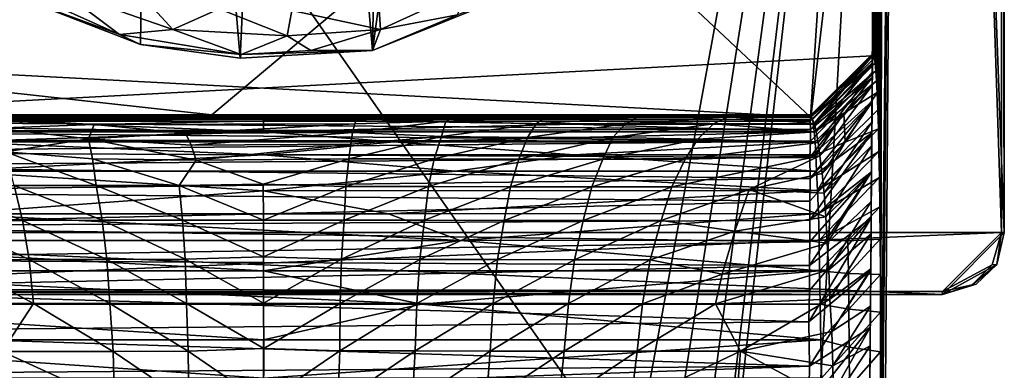
# Model space of a CAD drawing. Units: inches. Extents: x -0.94 to 0.94, y -3.43 to 3.43.
# Drawn here: x -0.31 to 0.94, y 1.44 to 1.89 of the extents above; entities that cross this region are included whole.
import ezdxf

# ---------------------------------------------------------------- set-up
doc = ezdxf.new("R2010")
doc.units = ezdxf.units.IN
doc.layers.get('0').update_dxf_attribs({"true_color": 0xc2ced6})

msp = doc.modelspace()

# ---------------------------------------------------------------- linework, layer by layer
for points in [[(0.8779, 3.4256), (0.9449, 1.6146), (-0.9449, 1.6146), (0.8779, 3.4256)], [(-0.8662, 1.5393), (0.9414, 1.6146), (0.8811, 3.4221), (-0.8662, 1.5393)], [(0.9449, 1.6146), (0.8779, 3.4256), (0.9449, 3.3469), (0.9449, 1.6146)], [(0.9414, 1.6146), (0.9414, 3.3469), (0.8811, 3.4221), (0.9414, 1.6146)], [(0.9449, 1.6146), (0.9449, 3.3469), (0.9414, 3.3469), (0.9449, 1.6146)], [(0.9414, 3.3469), (0.9414, 1.6146), (0.9449, 1.6146), (0.9414, 3.3469)], [(0.4711, 1.3063), (0.8066, 3.1401), (-0.8065, 3.1386), (0.4711, 1.3063)], [(0.6978, 1.7618), (0.7865, 3.1204), (-0.7809, 3.1496), (0.6978, 1.7618)], [(-0.7809, 3.1496), (-0.7767, 1.84), (0.6978, 1.7618), (-0.7809, 3.1496)], [(0.8066, 3.1401), (0.4711, 1.3063), (0.5169, 1.2986), (0.8066, 3.1401)], [(0.5169, 1.2986), (0.5548, 1.2743), (0.8066, 3.1401), (0.5169, 1.2986)], [(0.5548, 1.2743), (0.5781, 1.2368), (0.8066, 3.1401), (0.5548, 1.2743)], [(0.7716, -1.4096), (0.8066, 3.1401), (0.5651, -1.1785), (0.7716, -1.4096)], [(0.5651, -1.1785), (0.8066, 3.1401), (0.5848, 1.1923), (0.5651, -1.1785)], [(0.5848, 1.1923), (0.8066, 3.1401), (0.5781, 1.2368), (0.5848, 1.1923)], [(0.8066, 3.1401), (0.7716, -1.4096), (0.7838, 0.7144), (0.8066, 3.1401)], [(0.781, 1.8212), (0.7819, 2.4763), (0.791, 3.1408), (0.781, 1.8212)], [(0.791, 3.1408), (0.7819, 1.8084), (0.781, 1.8212), (0.791, 3.1408)], [(0.7819, 1.8084), (0.791, 3.1408), (0.7827, 1.7935), (0.7819, 1.8084)], [(0.791, 3.1408), (0.7835, 1.7715), (0.7827, 1.7935), (0.791, 3.1408)], [(0.7843, 1.7469), (0.7835, 1.7715), (0.791, 3.1408), (0.7843, 1.7469)], [(0.8066, 3.1401), (0.7838, 0.7144), (0.7853, 0.9496), (0.8066, 3.1401)], [(0.791, 3.1408), (0.785, 1.7181), (0.7843, 1.7469), (0.791, 3.1408)], [(0.785, 1.7181), (0.791, 3.1408), (0.7856, 1.6849), (0.785, 1.7181)], [(0.8066, 3.1401), (0.7853, 0.9496), (0.786, 1.067), (0.8066, 3.1401)], [(0.7861, 1.6475), (0.7856, 1.6849), (0.791, 3.1408), (0.7861, 1.6475)], [(0.8066, 3.1401), (0.786, 1.067), (0.7866, 1.1837), (0.8066, 3.1401)], [(0.791, 3.1408), (0.7865, 1.6062), (0.7861, 1.6475), (0.791, 3.1408)], [(0.791, 3.1408), (0.7868, 1.5613), (0.7865, 1.6062), (0.791, 3.1408)], [(0.8066, 3.1401), (0.7866, 1.1837), (0.7869, 1.2415), (0.8066, 3.1401)], [(0.7868, 1.5613), (0.791, 3.1408), (0.787, 1.5132), (0.7868, 1.5613)], [(0.787, 1.2986), (0.8066, 3.1401), (0.7869, 1.2415), (0.787, 1.2986)], [(0.791, 3.1408), (0.7872, 1.4624), (0.787, 1.5132), (0.791, 3.1408)], [(0.791, 3.1408), (0.8066, 3.1401), (0.787, 1.2986), (0.791, 3.1408)], [(0.787, 1.2986), (0.7872, 1.3547), (0.791, 3.1408), (0.787, 1.2986)], [(0.791, 3.1408), (0.7872, 1.3547), (0.7872, 1.4094), (0.791, 3.1408)], [(0.7872, 1.4094), (0.7872, 1.4624), (0.791, 3.1408), (0.7872, 1.4094)], [(-0.8065, 3.1386), (-0.4711, 1.3063), (0.4711, 1.3063), (-0.8065, 3.1386)], [(0.7865, 3.1205), (0.7767, 1.8404), (-0.6979, 1.7622), (0.7865, 3.1205)], [(-0.0294, 1.8373), (-0.1384, 3.1129), (0.0295, 3.1242), (-0.0294, 1.8373)], [(0.0295, 3.1242), (0.1391, 1.847), (-0.0294, 1.8373), (0.0295, 3.1242)], [(0.1615, 3.1053), (0.1391, 1.847), (0.0295, 3.1242), (0.1615, 3.1053)], [(0.6978, 1.7618), (0.7767, 1.84), (0.7865, 3.1204), (0.6978, 1.7618)], [(0.7752, 1.6544), (0.7865, 3.1204), (0.7751, 1.6333), (0.7752, 1.6544)], [(0.7755, 1.6921), (0.7751, 1.6333), (0.7865, 3.1204), (0.7755, 1.6921)], [(0.7865, 3.1204), (0.7752, 1.6544), (0.7755, 1.6921), (0.7865, 3.1204)], [(0.7758, 1.7259), (0.7865, 3.1204), (0.7755, 1.6921), (0.7758, 1.7259)], [(0.7759, 1.742), (0.7755, 1.6921), (0.7865, 3.1204), (0.7759, 1.742)], [(0.7865, 3.1204), (0.7758, 1.7259), (0.776, 1.7556), (0.7865, 3.1204)], [(0.7762, 1.7824), (0.7759, 1.742), (0.7865, 3.1204), (0.7762, 1.7824)], [(0.7865, 3.1204), (0.776, 1.7556), (0.7762, 1.7811), (0.7865, 3.1204)], [(0.7762, 1.7811), (0.7764, 1.8022), (0.7865, 3.1204), (0.7762, 1.7811)], [(0.7865, 3.1204), (0.7764, 1.8125), (0.7762, 1.7824), (0.7865, 3.1204)], [(0.7865, 3.1204), (0.7764, 1.8022), (0.7765, 1.8188), (0.7865, 3.1204)], [(0.7766, 1.8318), (0.7764, 1.8125), (0.7865, 3.1204), (0.7766, 1.8318)], [(0.7765, 1.8188), (0.7766, 1.8307), (0.7865, 3.1204), (0.7765, 1.8188)], [(0.7767, 1.8402), (0.7865, 3.1204), (0.7766, 1.8307), (0.7767, 1.8402)], [(0.7865, 3.1204), (0.7767, 1.84), (0.7766, 1.8318), (0.7865, 3.1204)], [(0.7767, 1.8404), (0.7865, 3.1205), (0.7767, 1.8402), (0.7767, 1.8404)], [(0.7865, 3.1205), (0.7865, 3.1204), (0.7767, 1.8402), (0.7865, 3.1205)], [(-0.3174, 1.9173), (-0.1384, 3.1129), (-0.1566, 1.8546), (-0.3174, 1.9173)], [(-0.0294, 1.8373), (-0.1566, 1.8546), (-0.1384, 3.1129), (-0.0294, 1.8373)], [(0.1391, 1.847), (0.1615, 3.1053), (0.3053, 3.0519), (0.1391, 1.847)], [(0.3053, 3.0519), (0.3235, 1.9213), (0.1391, 1.847), (0.3053, 3.0519)], [(0.7819, 2.4763), (-0.0658, 1.7647), (-0.777, 1.843), (0.7819, 2.4763)], [(0.6984, 1.7648), (-0.0658, 1.7647), (0.7819, 2.4763), (0.6984, 1.7648)], [(0.777, 1.8428), (0.6984, 1.7648), (0.7819, 2.4763), (0.777, 1.8428)], [(0.7819, 2.4763), (0.7777, 1.842), (0.777, 1.8428), (0.7819, 2.4763)], [(0.779, 1.8372), (0.7777, 1.842), (0.7819, 2.4763), (0.779, 1.8372)], [(0.7819, 2.4763), (0.78, 1.8307), (0.779, 1.8372), (0.7819, 2.4763)], [(0.7819, 2.4763), (0.781, 1.8212), (0.78, 1.8307), (0.7819, 2.4763)], [(-0.32, 1.9293), (-0.1835, 1.8673), (-0.2577, 1.9235), (-0.32, 1.9293)], [(-0.1835, 1.8673), (-0.32, 1.9293), (-0.3174, 1.9173), (-0.1835, 1.8673)], [(-0.2577, 1.9235), (-0.1835, 1.8673), (-0.1155, 1.8739), (-0.2577, 1.9235)], [(-0.1155, 1.8739), (-0.1543, 1.9165), (-0.2577, 1.9235), (-0.1155, 1.8739)], [(0.2474, 1.8925), (0.1391, 1.847), (0.3235, 1.9213), (0.2474, 1.8925)], [(0.1469, 1.9119), (0.1495, 1.874), (0.2593, 1.9245), (0.1469, 1.9119)], [(0.1495, 1.874), (0.2474, 1.8925), (0.2593, 1.9245), (0.1495, 1.874)], [(-0.1835, 1.8673), (-0.3174, 1.9173), (-0.1566, 1.8546), (-0.1835, 1.8673)], [(-0.1155, 1.8739), (-0.0564, 1.9), (-0.1543, 1.9165), (-0.1155, 1.8739)], [(0.1495, 1.874), (0.1469, 1.9119), (0.0365, 1.8979), (0.1495, 1.874)], [(0.0304, 1.8659), (-0.0564, 1.9), (-0.1155, 1.8739), (0.0304, 1.8659)], [(0.0304, 1.8659), (0.0365, 1.8979), (-0.0564, 1.9), (0.0304, 1.8659)], [(0.0365, 1.8979), (0.0304, 1.8659), (0.1495, 1.874), (0.0365, 1.8979)], [(0.1391, 1.847), (0.2474, 1.8925), (0.1495, 1.874), (0.1391, 1.847)], [(-0.1835, 1.8673), (-0.0281, 1.8418), (-0.1155, 1.8739), (-0.1835, 1.8673)], [(-0.1155, 1.8739), (-0.0281, 1.8418), (0.0304, 1.8659), (-0.1155, 1.8739)], [(0.0604, 1.8468), (0.1495, 1.874), (0.0304, 1.8659), (0.0604, 1.8468)], [(0.1391, 1.847), (0.1495, 1.874), (0.0604, 1.8468), (0.1391, 1.847)], [(-0.0281, 1.8418), (-0.1835, 1.8673), (-0.1566, 1.8546), (-0.0281, 1.8418)], [(-0.0281, 1.8418), (0.0604, 1.8468), (0.0304, 1.8659), (-0.0281, 1.8418)], [(-0.0281, 1.8418), (-0.1566, 1.8546), (-0.0294, 1.8373), (-0.0281, 1.8418)], [(-0.0281, 1.8418), (-0.0294, 1.8373), (0.1391, 1.847), (-0.0281, 1.8418)], [(0.1391, 1.847), (0.0604, 1.8468), (-0.0281, 1.8418), (0.1391, 1.847)], [(-0.0658, 1.7647), (-0.6983, 1.7647), (-0.777, 1.843), (-0.0658, 1.7647)], [(-0.7767, 1.84), (-0.6979, 1.7619), (0.6978, 1.7618), (-0.7767, 1.84)], [(-0.6979, 1.7622), (0.7767, 1.8404), (0.6979, 1.7622), (-0.6979, 1.7622)], [(0.7767, 1.84), (0.6978, 1.7618), (0.6975, 1.7569), (0.7767, 1.84)], [(0.6975, 1.7569), (0.7766, 1.8318), (0.7767, 1.84), (0.6975, 1.7569)], [(0.6979, 1.7622), (0.7767, 1.8404), (0.7767, 1.8402), (0.6979, 1.7622)], [(0.7767, 1.8404), (0.6979, 1.7622), (0.6979, 1.7622), (0.7767, 1.8404)], [(0.7027, 1.7537), (0.6979, 1.7622), (0.7767, 1.8402), (0.7027, 1.7537)], [(0.6984, 1.7648), (0.777, 1.8428), (0.7777, 1.842), (0.6984, 1.7648)], [(0.7777, 1.842), (0.6992, 1.7631), (0.6984, 1.7648), (0.7777, 1.842)], [(0.6992, 1.7631), (0.7777, 1.842), (0.7372, 1.7957), (0.6992, 1.7631)], [(0.7767, 1.8402), (0.7766, 1.8307), (0.7027, 1.7537), (0.7767, 1.8402)], [(0.7777, 1.842), (0.779, 1.8372), (0.7372, 1.7957), (0.7777, 1.842)], [(0.7372, 1.7957), (0.779, 1.8372), (0.78, 1.8307), (0.7372, 1.7957)], [(0.7766, 1.8318), (0.6975, 1.7569), (0.6978, 1.746), (0.7766, 1.8318)], [(0.6978, 1.746), (0.7764, 1.8125), (0.7766, 1.8318), (0.6978, 1.746)], [(0.7014, 1.7528), (0.78, 1.8307), (0.781, 1.8212), (0.7014, 1.7528)], [(0.7372, 1.7957), (0.78, 1.8307), (0.7014, 1.7528), (0.7372, 1.7957)], [(0.781, 1.8212), (0.7025, 1.7434), (0.7014, 1.7528), (0.781, 1.8212)], [(0.7025, 1.7434), (0.781, 1.8212), (0.7819, 1.8084), (0.7025, 1.7434)], [(0.705, 1.7434), (0.7027, 1.7537), (0.7766, 1.8307), (0.705, 1.7434)], [(0.7766, 1.8307), (0.7765, 1.8188), (0.705, 1.7434), (0.7766, 1.8307)], [(0.7764, 1.8125), (0.6976, 1.7312), (0.6969, 1.7104), (0.7764, 1.8125)], [(0.6969, 1.7104), (0.7762, 1.7824), (0.7764, 1.8125), (0.6969, 1.7104)], [(0.6976, 1.7312), (0.7764, 1.8125), (0.6978, 1.746), (0.6976, 1.7312)], [(0.7819, 1.8084), (0.7402, 1.7671), (0.7025, 1.7434), (0.7819, 1.8084)], [(0.7074, 1.7298), (0.705, 1.7434), (0.7765, 1.8188), (0.7074, 1.7298)], [(0.7765, 1.8188), (0.7764, 1.8022), (0.7074, 1.7298), (0.7765, 1.8188)], [(0.7819, 1.8084), (0.7827, 1.7935), (0.7402, 1.7671), (0.7819, 1.8084)], [(0.7004, 1.7591), (0.6992, 1.7631), (0.7372, 1.7957), (0.7004, 1.7591)], [(0.7004, 1.7591), (0.7372, 1.7957), (0.7014, 1.7528), (0.7004, 1.7591)], [(0.7097, 1.7126), (0.7074, 1.7298), (0.7764, 1.8022), (0.7097, 1.7126)], [(0.7764, 1.8022), (0.7762, 1.7811), (0.7097, 1.7126), (0.7764, 1.8022)], [(0.7402, 1.7671), (0.7827, 1.7935), (0.7421, 1.7299), (0.7402, 1.7671)], [(0.7421, 1.7299), (0.7827, 1.7935), (0.7835, 1.7715), (0.7421, 1.7299)], [(0.7762, 1.7824), (0.6969, 1.7104), (0.6974, 1.6835), (0.7762, 1.7824)], [(0.6974, 1.6835), (0.7759, 1.742), (0.7762, 1.7824), (0.6974, 1.6835)], [(0.7128, 1.6901), (0.7097, 1.7126), (0.7762, 1.7811), (0.7128, 1.6901)], [(0.7762, 1.7811), (0.776, 1.7556), (0.7128, 1.6901), (0.7762, 1.7811)], [(0.7843, 1.7469), (0.7421, 1.7299), (0.7835, 1.7715), (0.7843, 1.7469)], [(0, 1.7434), (-0.7014, 1.7528), (-0.394, 1.7592), (0, 1.7434)], [(-0.6993, 1.7632), (-0.6983, 1.7647), (-0.0658, 1.7647), (-0.6993, 1.7632)], [(-0.0658, 1.7647), (0.6992, 1.7631), (-0.6993, 1.7632), (-0.0658, 1.7647)], [(0.6992, 1.7631), (0, 1.7592), (-0.6993, 1.7632), (0.6992, 1.7631)], [(0, 1.7592), (-0.394, 1.7592), (-0.6993, 1.7632), (0, 1.7592)], [(0.6978, 1.7618), (-0.6979, 1.7619), (-0.698, 1.757), (0.6978, 1.7618)], [(-0.698, 1.757), (0.6975, 1.7569), (0.6978, 1.7618), (-0.698, 1.757)], [(-0.6979, 1.7622), (0.6979, 1.7622), (-0.4699, 1.7622), (-0.6979, 1.7622)], [(0.6979, 1.7622), (0.2429, 1.7622), (-0.4699, 1.7622), (0.6979, 1.7622)], [(-0.3434, 1.7598), (-0.4699, 1.7622), (0.119, 1.76), (-0.3434, 1.7598)], [(0.2429, 1.7622), (0.119, 1.76), (-0.4699, 1.7622), (0.2429, 1.7622)], [(-0.394, 1.7592), (0, 1.7592), (0, 1.7434), (-0.394, 1.7592)], [(-0.2157, 1.7525), (-0.3434, 1.7598), (0.119, 1.76), (-0.2157, 1.7525)], [(-0.2157, 1.7525), (-0.3415, 1.7478), (-0.3434, 1.7598), (-0.2157, 1.7525)], [(-0.2157, 1.7525), (0.119, 1.76), (0.1165, 1.7533), (-0.2157, 1.7525)], [(0.6984, 1.7648), (0.6992, 1.7631), (-0.0658, 1.7647), (0.6984, 1.7648)], [(0, 1.7592), (0.6992, 1.7631), (0.7004, 1.7591), (0, 1.7592)], [(0.3945, 1.7528), (0, 1.7434), (0, 1.7592), (0.3945, 1.7528)], [(0.7004, 1.7591), (0.3945, 1.7528), (0, 1.7592), (0.7004, 1.7591)], [(0.119, 1.76), (0.2327, 1.757), (0.1165, 1.7533), (0.119, 1.76)], [(0.2429, 1.7622), (0.2327, 1.757), (0.119, 1.76), (0.2429, 1.7622)], [(0.2327, 1.757), (0.2429, 1.7622), (0.3599, 1.7622), (0.2327, 1.757)], [(0.3599, 1.7622), (0.3477, 1.7533), (0.2327, 1.757), (0.3599, 1.7622)], [(0.3599, 1.7622), (0.2429, 1.7622), (0.6979, 1.7622), (0.3599, 1.7622)], [(0.4776, 1.7622), (0.4617, 1.7533), (0.3477, 1.7533), (0.4776, 1.7622)], [(0.3477, 1.7533), (0.3599, 1.7622), (0.4776, 1.7622), (0.3477, 1.7533)], [(0.6979, 1.7622), (0.4776, 1.7622), (0.3599, 1.7622), (0.6979, 1.7622)], [(0.7004, 1.7591), (0.7014, 1.7528), (0.3945, 1.7528), (0.7004, 1.7591)], [(0.5917, 1.7622), (0.5741, 1.7533), (0.4617, 1.7533), (0.5917, 1.7622)], [(0.4617, 1.7533), (0.4776, 1.7622), (0.5917, 1.7622), (0.4617, 1.7533)], [(0.5917, 1.7622), (0.4776, 1.7622), (0.6979, 1.7622), (0.5917, 1.7622)], [(0.7027, 1.7537), (0.5741, 1.7533), (0.5917, 1.7622), (0.7027, 1.7537)], [(0.5917, 1.7622), (0.6979, 1.7622), (0.7027, 1.7537), (0.5917, 1.7622)], [(0.6979, 1.7622), (0.6979, 1.7622), (0.5917, 1.7622), (0.6979, 1.7622)], [(0.7035, 1.7306), (0.7025, 1.7434), (0.7402, 1.7671), (0.7035, 1.7306)], [(0.7035, 1.7306), (0.7402, 1.7671), (0.7046, 1.714), (0.7035, 1.7306)], [(0.7421, 1.7299), (0.7046, 1.714), (0.7402, 1.7671), (0.7421, 1.7299)], [(-0.7014, 1.7528), (0, 1.7434), (-0.7025, 1.7434), (-0.7014, 1.7528)], [(-0.698, 1.757), (-0.6977, 1.7439), (0.6978, 1.746), (-0.698, 1.757)], [(0.6978, 1.746), (0.6975, 1.7569), (-0.698, 1.757), (0.6978, 1.746)], [(0.6976, 1.7312), (0.6978, 1.746), (-0.6977, 1.7439), (0.6976, 1.7312)], [(-0.2157, 1.7525), (-0.2228, 1.7343), (-0.3415, 1.7478), (-0.2157, 1.7525)], [(-0.2228, 1.7343), (-0.329, 1.7177), (-0.3415, 1.7478), (-0.2228, 1.7343)], [(-0.0993, 1.7414), (-0.2228, 1.7343), (-0.2157, 1.7525), (-0.0993, 1.7414)], [(0.1165, 1.7533), (-0.0993, 1.7414), (-0.2157, 1.7525), (0.1165, 1.7533)], [(0.1165, 1.7533), (0.1139, 1.7425), (-0.0993, 1.7414), (0.1165, 1.7533)], [(0, 1.7434), (0.3945, 1.7528), (0.7025, 1.7434), (0, 1.7434)], [(0.2327, 1.757), (0.227, 1.7374), (0.1139, 1.7425), (0.2327, 1.757)], [(0.1139, 1.7425), (0.1165, 1.7533), (0.2327, 1.757), (0.1139, 1.7425)], [(0.227, 1.7374), (0.2327, 1.757), (0.3477, 1.7533), (0.227, 1.7374)], [(0.3477, 1.7533), (0.3369, 1.7361), (0.227, 1.7374), (0.3477, 1.7533)], [(0.4617, 1.7533), (0.4456, 1.7358), (0.3369, 1.7361), (0.4617, 1.7533)], [(0.3369, 1.7361), (0.3477, 1.7533), (0.4617, 1.7533), (0.3369, 1.7361)], [(0.3945, 1.7528), (0.7014, 1.7528), (0.7025, 1.7434), (0.3945, 1.7528)], [(0.5741, 1.7533), (0.5542, 1.7338), (0.4456, 1.7358), (0.5741, 1.7533)], [(0.4456, 1.7358), (0.4617, 1.7533), (0.5741, 1.7533), (0.4456, 1.7358)], [(0.705, 1.7434), (0.5542, 1.7338), (0.5741, 1.7533), (0.705, 1.7434)], [(0.5741, 1.7533), (0.7027, 1.7537), (0.705, 1.7434), (0.5741, 1.7533)], [(0.7067, 1.6685), (0.7843, 1.7469), (0.785, 1.7181), (0.7067, 1.6685)], [(0.7843, 1.7469), (0.7067, 1.6685), (0.7421, 1.7299), (0.7843, 1.7469)], [(0.7152, 1.6648), (0.7128, 1.6901), (0.776, 1.7556), (0.7152, 1.6648)], [(0.776, 1.7556), (0.7758, 1.7259), (0.7152, 1.6648), (0.776, 1.7556)], [(0, 1.7434), (-0.3957, 1.7306), (-0.7025, 1.7434), (0, 1.7434)], [(-0.6977, 1.7439), (-0.6976, 1.7331), (0.6976, 1.7312), (-0.6977, 1.7439)], [(0.6976, 1.7312), (-0.6976, 1.7331), (-0.6975, 1.7171), (0.6976, 1.7312)], [(0, 1.7434), (0.1661, 1.7306), (-0.3957, 1.7306), (0, 1.7434)], [(-0.2228, 1.7343), (-0.218, 1.7086), (-0.329, 1.7177), (-0.2228, 1.7343)], [(-0.0993, 1.7414), (-0.092, 1.7261), (-0.2228, 1.7343), (-0.0993, 1.7414)], [(-0.0858, 1.707), (-0.218, 1.7086), (-0.2228, 1.7343), (-0.0858, 1.707)], [(-0.2228, 1.7343), (-0.092, 1.7261), (-0.0858, 1.707), (-0.2228, 1.7343)], [(0.1139, 1.7425), (-0.092, 1.7261), (-0.0993, 1.7414), (0.1139, 1.7425)], [(0.1139, 1.7425), (0.1115, 1.7275), (-0.092, 1.7261), (0.1139, 1.7425)], [(0.1661, 1.7306), (0, 1.7434), (0.7025, 1.7434), (0.1661, 1.7306)], [(0.227, 1.7374), (0.218, 1.7086), (0.1092, 1.7086), (0.227, 1.7374)], [(0.1092, 1.7086), (0.1115, 1.7275), (0.227, 1.7374), (0.1092, 1.7086)], [(0.1139, 1.7425), (0.227, 1.7374), (0.1115, 1.7275), (0.1139, 1.7425)], [(0.7035, 1.7306), (0.1661, 1.7306), (0.7025, 1.7434), (0.7035, 1.7306)], [(0.218, 1.7086), (0.227, 1.7374), (0.3369, 1.7361), (0.218, 1.7086)], [(0.3369, 1.7361), (0.326, 1.7085), (0.218, 1.7086), (0.3369, 1.7361)], [(0.326, 1.7085), (0.3369, 1.7361), (0.4456, 1.7358), (0.326, 1.7085)], [(0.4456, 1.7358), (0.4328, 1.7085), (0.326, 1.7085), (0.4456, 1.7358)], [(0.4328, 1.7085), (0.4456, 1.7358), (0.5542, 1.7338), (0.4328, 1.7085)], [(0.5542, 1.7338), (0.5381, 1.7085), (0.4328, 1.7085), (0.5542, 1.7338)], [(0.5542, 1.7338), (0.7074, 1.7298), (0.5381, 1.7085), (0.5542, 1.7338)], [(0.705, 1.7434), (0.7074, 1.7298), (0.5542, 1.7338), (0.705, 1.7434)], [(0.7759, 1.742), (0.697, 1.6548), (0.6969, 1.6306), (0.7759, 1.742)], [(0.6969, 1.6306), (0.7755, 1.6921), (0.7759, 1.742), (0.6969, 1.6306)], [(0.6974, 1.6835), (0.697, 1.6548), (0.7759, 1.742), (0.6974, 1.6835)], [(-0.6975, 1.7171), (0.6969, 1.7104), (0.6976, 1.7312), (-0.6975, 1.7171)], [(0, 1.714), (-0.3969, 1.6932), (-0.3957, 1.7306), (0, 1.714)], [(-0.3957, 1.7306), (0.1661, 1.7306), (0, 1.714), (-0.3957, 1.7306)], [(0.1115, 1.7275), (-0.0858, 1.707), (-0.092, 1.7261), (0.1115, 1.7275)], [(0.1115, 1.7275), (0.1092, 1.7086), (-0.0858, 1.707), (0.1115, 1.7275)], [(0, 1.714), (0.1661, 1.7306), (0.3963, 1.714), (0, 1.714)], [(0.1661, 1.7306), (0.7035, 1.7306), (0.3963, 1.714), (0.1661, 1.7306)], [(0.7035, 1.7306), (0.7046, 1.714), (0.3963, 1.714), (0.7035, 1.7306)], [(0.7074, 1.7298), (0.7097, 1.7126), (0.5381, 1.7085), (0.7074, 1.7298)], [(0.7046, 1.714), (0.7421, 1.7299), (0.7056, 1.6932), (0.7046, 1.714)], [(0.7056, 1.6932), (0.7421, 1.7299), (0.7067, 1.6685), (0.7056, 1.6932)], [(0.7175, 1.6347), (0.7152, 1.6648), (0.7758, 1.7259), (0.7175, 1.6347)], [(0.7758, 1.7259), (0.7755, 1.6921), (0.7175, 1.6347), (0.7758, 1.7259)], [(-0.6975, 1.7171), (-0.6973, 1.6994), (0.6969, 1.7104), (-0.6975, 1.7171)], [(-0.6973, 1.6994), (0.6974, 1.6835), (0.6969, 1.7104), (-0.6973, 1.6994)], [(0, 1.714), (0.2449, 1.6932), (-0.3969, 1.6932), (0, 1.714)], [(-0.213, 1.6747), (-0.3179, 1.6747), (-0.329, 1.7177), (-0.213, 1.6747)], [(-0.329, 1.7177), (-0.218, 1.7086), (-0.213, 1.6747), (-0.329, 1.7177)], [(-0.0858, 1.707), (-0.1075, 1.6747), (-0.218, 1.7086), (-0.0858, 1.707)], [(-0.1075, 1.6747), (-0.213, 1.6747), (-0.218, 1.7086), (-0.1075, 1.6747)], [(0.1092, 1.7086), (-0.0004, 1.6763), (-0.0858, 1.707), (0.1092, 1.7086)], [(0.1092, 1.7086), (0.1051, 1.6735), (-0.0004, 1.6763), (0.1092, 1.7086)], [(0.3963, 1.714), (0.2449, 1.6932), (0, 1.714), (0.3963, 1.714)], [(0.218, 1.7086), (0.2105, 1.6733), (0.1051, 1.6735), (0.218, 1.7086)], [(0.1051, 1.6735), (0.1092, 1.7086), (0.218, 1.7086), (0.1051, 1.6735)], [(0.2105, 1.6733), (0.218, 1.7086), (0.326, 1.7085), (0.2105, 1.6733)], [(0.326, 1.7085), (0.3152, 1.6732), (0.2105, 1.6733), (0.326, 1.7085)], [(0.7056, 1.6932), (0.2449, 1.6932), (0.3963, 1.714), (0.7056, 1.6932)], [(0.4328, 1.7085), (0.4187, 1.6732), (0.3152, 1.6732), (0.4328, 1.7085)], [(0.3152, 1.6732), (0.326, 1.7085), (0.4328, 1.7085), (0.3152, 1.6732)], [(0.7056, 1.6932), (0.3963, 1.714), (0.7046, 1.714), (0.7056, 1.6932)], [(0.5381, 1.7085), (0.5207, 1.6731), (0.4187, 1.6732), (0.5381, 1.7085)], [(0.4187, 1.6732), (0.4328, 1.7085), (0.5381, 1.7085), (0.4187, 1.6732)], [(0.7097, 1.7126), (0.6195, 1.6697), (0.5207, 1.6731), (0.7097, 1.7126)], [(0.5207, 1.6731), (0.5381, 1.7085), (0.7097, 1.7126), (0.5207, 1.6731)], [(0.7128, 1.6901), (0.6195, 1.6697), (0.7097, 1.7126), (0.7128, 1.6901)], [(0.785, 1.7181), (0.7078, 1.6388), (0.7067, 1.6685), (0.785, 1.7181)], [(0.7078, 1.6388), (0.785, 1.7181), (0.7856, 1.6849), (0.7078, 1.6388)], [(0.6974, 1.6835), (-0.6973, 1.6994), (-0.6974, 1.6665), (0.6974, 1.6835)], [(-0.1075, 1.6747), (-0.0858, 1.707), (-0.0004, 1.6763), (-0.1075, 1.6747)], [(-0.6974, 1.6665), (0.697, 1.6548), (0.6974, 1.6835), (-0.6974, 1.6665)], [(-0.3969, 1.6932), (0, 1.6681), (-0.398, 1.6385), (-0.3969, 1.6932)], [(0, 1.6681), (-0.3969, 1.6932), (0.2449, 1.6932), (0, 1.6681)], [(0, 1.6681), (0.2449, 1.6932), (0.7067, 1.6685), (0, 1.6681)], [(0.7056, 1.6932), (0.7067, 1.6685), (0.2449, 1.6932), (0.7056, 1.6932)], [(0.7128, 1.6901), (0.7152, 1.6648), (0.6195, 1.6697), (0.7128, 1.6901)], [(0.7755, 1.6921), (0.6967, 1.6027), (0.6966, 1.5727), (0.7755, 1.6921)], [(0.6966, 1.5727), (0.7751, 1.6333), (0.7755, 1.6921), (0.6966, 1.5727)], [(0.6969, 1.6306), (0.6967, 1.6027), (0.7755, 1.6921), (0.6969, 1.6306)], [(0.7087, 1.6049), (0.7078, 1.6388), (0.7856, 1.6849), (0.7087, 1.6049)], [(0.7856, 1.6849), (0.7861, 1.6475), (0.7087, 1.6049), (0.7856, 1.6849)], [(0.7191, 1.6012), (0.7175, 1.6347), (0.7755, 1.6921), (0.7191, 1.6012)], [(0.7755, 1.6921), (0.7752, 1.6544), (0.7191, 1.6012), (0.7755, 1.6921)], [(-0.4216, 1.6746), (-0.3179, 1.6747), (-0.3073, 1.6302), (-0.4216, 1.6746)], [(-0.3073, 1.6302), (-0.408, 1.6301), (-0.4216, 1.6746), (-0.3073, 1.6302)], [(-0.2055, 1.6303), (-0.3073, 1.6302), (-0.3179, 1.6747), (-0.2055, 1.6303)], [(-0.3179, 1.6747), (-0.213, 1.6747), (-0.2055, 1.6303), (-0.3179, 1.6747)], [(-0.1029, 1.6303), (-0.2055, 1.6303), (-0.213, 1.6747), (-0.1029, 1.6303)], [(-0.213, 1.6747), (-0.1075, 1.6747), (-0.1029, 1.6303), (-0.213, 1.6747)], [(-0.1075, 1.6747), (-0.0004, 1.6763), (0, 1.6303), (-0.1075, 1.6747)], [(0, 1.6303), (-0.1029, 1.6303), (-0.1075, 1.6747), (0, 1.6303)], [(0, 1.6303), (-0.0004, 1.6763), (0.1051, 1.6735), (0, 1.6303)], [(0.1051, 1.6735), (0.1029, 1.6303), (0, 1.6303), (0.1051, 1.6735)], [(0.1029, 1.6303), (0.1051, 1.6735), (0.2105, 1.6733), (0.1029, 1.6303)], [(0.2105, 1.6733), (0.2055, 1.6303), (0.1029, 1.6303), (0.2105, 1.6733)], [(0.2055, 1.6303), (0.2105, 1.6733), (0.3152, 1.6732), (0.2055, 1.6303)], [(0.3152, 1.6732), (0.3073, 1.6302), (0.2055, 1.6303), (0.3152, 1.6732)], [(0.4187, 1.6732), (0.408, 1.6301), (0.3073, 1.6302), (0.4187, 1.6732)], [(0.3073, 1.6302), (0.3152, 1.6732), (0.4187, 1.6732), (0.3073, 1.6302)], [(0.408, 1.6301), (0.4187, 1.6732), (0.5207, 1.6731), (0.408, 1.6301)], [(0.5207, 1.6731), (0.5073, 1.63), (0.408, 1.6301), (0.5207, 1.6731)], [(0.5073, 1.63), (0.5207, 1.6731), (0.6195, 1.6697), (0.5073, 1.63)], [(-0.6974, 1.6665), (-0.6966, 1.6225), (0.697, 1.6548), (-0.6974, 1.6665)], [(0.1596, 1.6385), (-0.398, 1.6385), (0, 1.6681), (0.1596, 1.6385)], [(0.1596, 1.6385), (0, 1.6681), (0.7067, 1.6685), (0.1596, 1.6385)], [(0.7067, 1.6685), (0.7078, 1.6388), (0.1596, 1.6385), (0.7067, 1.6685)], [(0.6195, 1.6697), (0.6013, 1.6163), (0.5073, 1.63), (0.6195, 1.6697)], [(0.7175, 1.6347), (0.6013, 1.6163), (0.6195, 1.6697), (0.7175, 1.6347)], [(0.6195, 1.6697), (0.7152, 1.6648), (0.7175, 1.6347), (0.6195, 1.6697)], [(0.6969, 1.6306), (0.697, 1.6548), (-0.6966, 1.6225), (0.6969, 1.6306)], [(0.7087, 1.6049), (0.7861, 1.6475), (0.7453, 1.6042), (0.7087, 1.6049)], [(0.7211, 1.5672), (0.7191, 1.6012), (0.7752, 1.6544), (0.7211, 1.5672)], [(0.7752, 1.6544), (0.7749, 1.613), (0.7211, 1.5672), (0.7752, 1.6544)], [(0.7453, 1.6042), (0.7861, 1.6475), (0.7865, 1.6062), (0.7453, 1.6042)], [(0.7751, 1.6333), (0.7749, 1.613), (0.7752, 1.6544), (0.7751, 1.6333)], [(0.2508, 1.6044), (-0.7087, 1.6045), (-0.398, 1.6385), (0.2508, 1.6044)], [(-0.398, 1.6385), (0.1596, 1.6385), (0.2508, 1.6044), (-0.398, 1.6385)], [(0.1596, 1.6385), (0.7078, 1.6388), (0.2508, 1.6044), (0.1596, 1.6385)], [(0.7078, 1.6388), (0.7087, 1.6049), (0.2508, 1.6044), (0.7078, 1.6388)], [(0.7191, 1.6012), (0.6013, 1.6163), (0.7175, 1.6347), (0.7191, 1.6012)], [(0.7751, 1.6333), (0.6964, 1.5406), (0.6958, 1.5008), (0.7751, 1.6333)], [(0.6958, 1.5008), (0.7746, 1.5668), (0.7751, 1.6333), (0.6958, 1.5008)], [(0.6966, 1.5727), (0.6964, 1.5406), (0.7751, 1.6333), (0.6966, 1.5727)], [(0.7751, 1.6333), (0.7746, 1.5668), (0.7749, 1.613), (0.7751, 1.6333)], [(0.6967, 1.6027), (0.6969, 1.6306), (-0.6966, 1.6225), (0.6967, 1.6027)], [(-0.6966, 1.6225), (-0.6965, 1.5802), (0.6967, 1.6027), (-0.6966, 1.6225)], [(-0.408, 1.6301), (-0.3073, 1.6302), (-0.2986, 1.5802), (-0.408, 1.6301)], [(-0.2986, 1.5802), (-0.3966, 1.5801), (-0.408, 1.6301), (-0.2986, 1.5802)], [(-0.3073, 1.6302), (-0.2055, 1.6303), (-0.1995, 1.5803), (-0.3073, 1.6302)], [(-0.1995, 1.5803), (-0.2986, 1.5802), (-0.3073, 1.6302), (-0.1995, 1.5803)], [(-0.0997, 1.5807), (-0.1995, 1.5803), (-0.2055, 1.6303), (-0.0997, 1.5807)], [(-0.2055, 1.6303), (-0.1029, 1.6303), (-0.0997, 1.5807), (-0.2055, 1.6303)], [(-0.1029, 1.6303), (0, 1.6303), (0, 1.5838), (-0.1029, 1.6303)], [(0, 1.5838), (-0.0997, 1.5807), (-0.1029, 1.6303), (0, 1.5838)], [(0, 1.5838), (0, 1.6303), (0.1029, 1.6303), (0, 1.5838)], [(0.1029, 1.6303), (0.0997, 1.5807), (0, 1.5838), (0.1029, 1.6303)], [(0.2055, 1.6303), (0.1995, 1.5803), (0.0997, 1.5807), (0.2055, 1.6303)], [(0.0997, 1.5807), (0.1029, 1.6303), (0.2055, 1.6303), (0.0997, 1.5807)], [(0.1995, 1.5803), (0.2055, 1.6303), (0.3073, 1.6302), (0.1995, 1.5803)], [(0.3073, 1.6302), (0.2986, 1.5802), (0.1995, 1.5803), (0.3073, 1.6302)], [(0.2986, 1.5802), (0.3073, 1.6302), (0.408, 1.6301), (0.2986, 1.5802)], [(0.408, 1.6301), (0.3966, 1.5801), (0.2986, 1.5802), (0.408, 1.6301)], [(0.3966, 1.5801), (0.408, 1.6301), (0.5073, 1.63), (0.3966, 1.5801)], [(0.5073, 1.63), (0.4932, 1.58), (0.3966, 1.5801), (0.5073, 1.63)], [(0.4932, 1.58), (0.5073, 1.63), (0.6013, 1.6163), (0.4932, 1.58)], [(0.8661, 1.5358), (-0.8661, 1.5358), (-0.9449, 1.6146), (0.8661, 1.5358)], [(0.8661, 1.5358), (-0.9449, 1.6146), (0.9449, 1.6146), (0.8661, 1.5358)], [(0.8661, 1.5393), (0.9414, 1.6146), (-0.8662, 1.5393), (0.8661, 1.5393)], [(0.6013, 1.6163), (0.585, 1.5618), (0.4932, 1.58), (0.6013, 1.6163)], [(0.6013, 1.6163), (0.7191, 1.6012), (0.585, 1.5618), (0.6013, 1.6163)], [(0.7226, 1.5299), (0.7211, 1.5672), (0.7749, 1.613), (0.7226, 1.5299)], [(0.7749, 1.613), (0.7746, 1.5683), (0.7226, 1.5299), (0.7749, 1.613)], [(0.7749, 1.613), (0.7746, 1.5668), (0.7746, 1.5683), (0.7749, 1.613)], [(0.9414, 1.6146), (0.8661, 1.5393), (0.9292, 1.5734), (0.9414, 1.6146)], [(0.9449, 1.6146), (0.9355, 1.574), (0.8661, 1.5358), (0.9449, 1.6146)], [(0.9414, 1.6146), (0.9292, 1.5734), (0.9355, 1.574), (0.9414, 1.6146)], [(0.9355, 1.574), (0.9449, 1.6146), (0.9414, 1.6146), (0.9355, 1.574)], [(-0.7094, 1.5659), (-0.7087, 1.6045), (0, 1.5659), (-0.7094, 1.5659)], [(-0.7087, 1.6045), (0.2508, 1.6044), (0, 1.5659), (-0.7087, 1.6045)], [(-0.6965, 1.5802), (0.6966, 1.5727), (0.6967, 1.6027), (-0.6965, 1.5802)], [(0, 1.5659), (0.2508, 1.6044), (0.7094, 1.5659), (0, 1.5659)], [(0.2508, 1.6044), (0.7087, 1.6049), (0.7094, 1.5659), (0.2508, 1.6044)], [(0.7191, 1.6012), (0.7211, 1.5672), (0.585, 1.5618), (0.7191, 1.6012)], [(0.7094, 1.5659), (0.7087, 1.6049), (0.7453, 1.6042), (0.7094, 1.5659)], [(0.7094, 1.5659), (0.7453, 1.6042), (0.746, 1.5623), (0.7094, 1.5659)], [(0.7865, 1.6062), (0.746, 1.5623), (0.7453, 1.6042), (0.7865, 1.6062)], [(0.746, 1.5623), (0.7865, 1.6062), (0.7868, 1.5613), (0.746, 1.5623)], [(-0.0997, 1.5807), (0, 1.5838), (0, 1.5244), (-0.0997, 1.5807)], [(0, 1.5244), (0, 1.5838), (0.0997, 1.5807), (0, 1.5244)], [(0.6966, 1.5727), (-0.6965, 1.5802), (-0.6967, 1.5423), (0.6966, 1.5727)], [(-0.6967, 1.5423), (0.6964, 1.5406), (0.6966, 1.5727), (-0.6967, 1.5423)], [(-0.3966, 1.5801), (-0.2986, 1.5802), (-0.293, 1.5242), (-0.3966, 1.5801)], [(-0.293, 1.5242), (-0.389, 1.524), (-0.3966, 1.5801), (-0.293, 1.5242)], [(-0.2986, 1.5802), (-0.1995, 1.5803), (-0.1959, 1.5243), (-0.2986, 1.5802)], [(-0.1959, 1.5243), (-0.293, 1.5242), (-0.2986, 1.5802), (-0.1959, 1.5243)], [(-0.1995, 1.5803), (-0.0997, 1.5807), (-0.0981, 1.5243), (-0.1995, 1.5803)], [(-0.0981, 1.5243), (-0.1959, 1.5243), (-0.1995, 1.5803), (-0.0981, 1.5243)], [(0, 1.5244), (-0.0981, 1.5243), (-0.0997, 1.5807), (0, 1.5244)], [(0.0997, 1.5807), (0.0981, 1.5243), (0, 1.5244), (0.0997, 1.5807)], [(0.0981, 1.5243), (0.0997, 1.5807), (0.1995, 1.5803), (0.0981, 1.5243)], [(0.1995, 1.5803), (0.1959, 1.5243), (0.0981, 1.5243), (0.1995, 1.5803)], [(0.1959, 1.5243), (0.1995, 1.5803), (0.2986, 1.5802), (0.1959, 1.5243)], [(0.2986, 1.5802), (0.293, 1.5242), (0.1959, 1.5243), (0.2986, 1.5802)], [(0.293, 1.5242), (0.2986, 1.5802), (0.3966, 1.5801), (0.293, 1.5242)], [(0.3966, 1.5801), (0.389, 1.524), (0.293, 1.5242), (0.3966, 1.5801)], [(0.389, 1.524), (0.3966, 1.5801), (0.4932, 1.58), (0.389, 1.524)], [(0.4932, 1.58), (0.4836, 1.5239), (0.389, 1.524), (0.4932, 1.58)], [(0.4836, 1.5239), (0.4932, 1.58), (0.585, 1.5618), (0.4836, 1.5239)], [(0.8661, 1.5358), (0.9355, 1.574), (0.9092, 1.5487), (0.8661, 1.5358)], [(0.9292, 1.5734), (0.8661, 1.5393), (0.904, 1.5479), (0.9292, 1.5734)], [(0.9355, 1.574), (0.9292, 1.5734), (0.904, 1.5479), (0.9355, 1.574)], [(0.904, 1.5479), (0.9092, 1.5487), (0.9355, 1.574), (0.904, 1.5479)], [(0.2013, 1.5235), (-0.7102, 1.5235), (-0.7094, 1.5659), (0.2013, 1.5235)], [(-0.7094, 1.5659), (0, 1.5659), (0.2013, 1.5235), (-0.7094, 1.5659)], [(0.2013, 1.5235), (0, 1.5659), (0.7094, 1.5659), (0.2013, 1.5235)], [(0.7094, 1.5659), (0.7102, 1.5235), (0.2013, 1.5235), (0.7094, 1.5659)], [(0.585, 1.5618), (0.5767, 1.5237), (0.4836, 1.5239), (0.585, 1.5618)], [(0.585, 1.5618), (0.7211, 1.5672), (0.5767, 1.5237), (0.585, 1.5618)], [(0.7211, 1.5672), (0.7226, 1.5299), (0.5767, 1.5237), (0.7211, 1.5672)], [(0.7746, 1.5668), (0.6958, 1.5008), (0.6963, 1.4443), (0.7746, 1.5668)], [(0.6963, 1.4443), (0.774, 1.4937), (0.7746, 1.5668), (0.6963, 1.4443)], [(0.746, 1.5623), (0.7102, 1.5235), (0.7094, 1.5659), (0.746, 1.5623)], [(0.7102, 1.5235), (0.746, 1.5623), (0.7465, 1.5169), (0.7102, 1.5235)], [(0.725, 1.4885), (0.7226, 1.5299), (0.7746, 1.5683), (0.725, 1.4885)], [(0.7746, 1.5683), (0.7742, 1.5206), (0.725, 1.4885), (0.7746, 1.5683)], [(0.7868, 1.5613), (0.7465, 1.5169), (0.746, 1.5623), (0.7868, 1.5613)], [(0.7465, 1.5169), (0.7868, 1.5613), (0.787, 1.5132), (0.7465, 1.5169)], [(0.7746, 1.5668), (0.774, 1.4937), (0.7742, 1.5206), (0.7746, 1.5668)], [(0.7746, 1.5668), (0.7742, 1.5206), (0.7746, 1.5683), (0.7746, 1.5668)], [(0.8661, 1.5358), (0.9092, 1.5487), (0.904, 1.5479), (0.8661, 1.5358)], [(0.904, 1.5479), (0.8661, 1.5393), (0.8661, 1.5358), (0.904, 1.5479)], [(0.8661, 1.5358), (0.8661, 1.5393), (-0.8662, 1.5393), (0.8661, 1.5358)], [(-0.8662, 1.5393), (-0.8661, 1.5358), (0.8661, 1.5358), (-0.8662, 1.5393)], [(0.6958, 1.5008), (-0.6967, 1.5423), (-0.6971, 1.4884), (0.6958, 1.5008)], [(-0.6967, 1.5423), (0.6958, 1.5008), (0.6964, 1.5406), (-0.6967, 1.5423)], [(0, 1.4776), (-0.711, 1.4776), (-0.7102, 1.5235), (0, 1.4776)], [(0.2013, 1.5235), (0, 1.4776), (-0.7102, 1.5235), (0.2013, 1.5235)], [(-0.293, 1.5242), (-0.3332, 1.4629), (-0.389, 1.524), (-0.293, 1.5242)], [(-0.1916, 1.4631), (-0.3332, 1.4629), (-0.293, 1.5242), (-0.1916, 1.4631)], [(-0.1959, 1.5243), (-0.1916, 1.4631), (-0.293, 1.5242), (-0.1959, 1.5243)], [(-0.0957, 1.4634), (-0.1916, 1.4631), (-0.1959, 1.5243), (-0.0957, 1.4634)], [(-0.1959, 1.5243), (-0.0981, 1.5243), (-0.0957, 1.4634), (-0.1959, 1.5243)], [(-0.0981, 1.5243), (0, 1.5244), (0.0008, 1.4667), (-0.0981, 1.5243)], [(0.0008, 1.4667), (-0.0957, 1.4634), (-0.0981, 1.5243), (0.0008, 1.4667)], [(0.0008, 1.4667), (0, 1.5244), (0.0981, 1.5243), (0.0008, 1.4667)], [(0.711, 1.4776), (0, 1.4776), (0.2013, 1.5235), (0.711, 1.4776)], [(0.0981, 1.5243), (0.0976, 1.4637), (0.0008, 1.4667), (0.0981, 1.5243)], [(0.1959, 1.5243), (0.1937, 1.4636), (0.0976, 1.4637), (0.1959, 1.5243)], [(0.0976, 1.4637), (0.0981, 1.5243), (0.1959, 1.5243), (0.0976, 1.4637)], [(0.1937, 1.4636), (0.1959, 1.5243), (0.293, 1.5242), (0.1937, 1.4636)], [(0.293, 1.5242), (0.2891, 1.4635), (0.1937, 1.4636), (0.293, 1.5242)], [(0.7102, 1.5235), (0.711, 1.4776), (0.2013, 1.5235), (0.7102, 1.5235)], [(0.2891, 1.4635), (0.293, 1.5242), (0.389, 1.524), (0.2891, 1.4635)], [(0.389, 1.524), (0.3835, 1.4633), (0.2891, 1.4635), (0.389, 1.524)], [(0.3835, 1.4633), (0.389, 1.524), (0.4836, 1.5239), (0.3835, 1.4633)], [(0.4836, 1.5239), (0.4767, 1.4632), (0.3835, 1.4633), (0.4836, 1.5239)], [(0.4836, 1.5239), (0.5767, 1.5237), (0.4767, 1.4632), (0.4836, 1.5239)], [(0.5767, 1.5237), (0.6085, 1.4634), (0.4767, 1.4632), (0.5767, 1.5237)], [(0.5767, 1.5237), (0.7226, 1.5299), (0.6085, 1.4634), (0.5767, 1.5237)], [(0.725, 1.4885), (0.6085, 1.4634), (0.7226, 1.5299), (0.725, 1.4885)], [(0.7465, 1.5169), (0.711, 1.4776), (0.7102, 1.5235), (0.7465, 1.5169)], [(0.7263, 1.4448), (0.725, 1.4885), (0.7742, 1.5206), (0.7263, 1.4448)], [(0.7742, 1.5206), (0.7738, 1.4702), (0.7263, 1.4448), (0.7742, 1.5206)], [(0.7742, 1.5206), (0.774, 1.4937), (0.7738, 1.4702), (0.7742, 1.5206)], [(0.711, 1.4776), (0.7465, 1.5169), (0.747, 1.4684), (0.711, 1.4776)], [(0.787, 1.5132), (0.747, 1.4684), (0.7465, 1.5169), (0.787, 1.5132)], [(0.747, 1.4684), (0.787, 1.5132), (0.7872, 1.4624), (0.747, 1.4684)], [(0.6963, 1.4443), (0.6958, 1.5008), (-0.6971, 1.4884), (0.6963, 1.4443)], [(-0.6971, 1.4884), (-0.6958, 1.4335), (0.6963, 1.4443), (-0.6971, 1.4884)], [(0.6085, 1.4634), (0.725, 1.4885), (0.7263, 1.4448), (0.6085, 1.4634)], [(0.774, 1.4937), (0.6954, 1.3551), (0.7734, 1.4151), (0.774, 1.4937)], [(0.6954, 1.3551), (0.774, 1.4937), (0.6956, 1.3949), (0.6954, 1.3551)], [(0.6963, 1.4443), (0.6956, 1.3949), (0.774, 1.4937), (0.6963, 1.4443)], [(0.7734, 1.4151), (0.7738, 1.4702), (0.774, 1.4937), (0.7734, 1.4151)], [(0, 1.4288), (-0.7118, 1.4288), (-0.711, 1.4776), (0, 1.4288)], [(-0.711, 1.4776), (0, 1.4776), (0, 1.4288), (-0.711, 1.4776)], [(0.711, 1.4776), (0.7118, 1.4288), (0, 1.4288), (0.711, 1.4776)], [(0, 1.4288), (0, 1.4776), (0.711, 1.4776), (0, 1.4288)], [(0.747, 1.4684), (0.7118, 1.4288), (0.711, 1.4776), (0.747, 1.4684)], [(0.7272, 1.399), (0.7263, 1.4448), (0.7738, 1.4702), (0.7272, 1.399)], [(0.7738, 1.4702), (0.7734, 1.4177), (0.7272, 1.399), (0.7738, 1.4702)], [(0.7734, 1.4151), (0.7734, 1.4177), (0.7738, 1.4702), (0.7734, 1.4151)], [(-0.3332, 1.4629), (-0.1916, 1.4631), (-0.1899, 1.3974), (-0.3332, 1.4629)], [(-0.1899, 1.3974), (-0.3295, 1.3972), (-0.3332, 1.4629), (-0.1899, 1.3974)], [(-0.1916, 1.4631), (-0.0957, 1.4634), (-0.0951, 1.3975), (-0.1916, 1.4631)], [(-0.0951, 1.3975), (-0.1899, 1.3974), (-0.1916, 1.4631), (-0.0951, 1.3975)], [(-0.0957, 1.4634), (0.0008, 1.4667), (0, 1.3976), (-0.0957, 1.4634)], [(0, 1.3976), (-0.0951, 1.3975), (-0.0957, 1.4634), (0, 1.3976)], [(0, 1.3976), (0.0008, 1.4667), (0.0976, 1.4637), (0, 1.3976)], [(0.0976, 1.4637), (0.0951, 1.3975), (0, 1.3976), (0.0976, 1.4637)], [(0.0951, 1.3975), (0.0976, 1.4637), (0.1937, 1.4636), (0.0951, 1.3975)], [(0.1937, 1.4636), (0.1899, 1.3974), (0.0951, 1.3975), (0.1937, 1.4636)], [(0.1899, 1.3974), (0.1937, 1.4636), (0.2891, 1.4635), (0.1899, 1.3974)], [(0.2891, 1.4635), (0.284, 1.3973), (0.1899, 1.3974), (0.2891, 1.4635)], [(0.284, 1.3973), (0.2891, 1.4635), (0.3835, 1.4633), (0.284, 1.3973)], [(0.3835, 1.4633), (0.377, 1.3971), (0.284, 1.3973), (0.3835, 1.4633)], [(0.377, 1.3971), (0.3835, 1.4633), (0.4767, 1.4632), (0.377, 1.3971)], [(0.4767, 1.4632), (0.4688, 1.3968), (0.377, 1.3971), (0.4767, 1.4632)], [(0.6085, 1.4634), (0.6033, 1.3986), (0.4688, 1.3968), (0.6085, 1.4634)], [(0.4688, 1.3968), (0.4767, 1.4632), (0.6085, 1.4634), (0.4688, 1.3968)], [(0.7272, 1.399), (0.6033, 1.3986), (0.6085, 1.4634), (0.7272, 1.399)], [(0.6085, 1.4634), (0.7263, 1.4448), (0.7272, 1.399), (0.6085, 1.4634)], [(0.7118, 1.4288), (0.747, 1.4684), (0.7475, 1.4174), (0.7118, 1.4288)], [(0.7475, 1.4174), (0.747, 1.4684), (0.7872, 1.4624), (0.7475, 1.4174)], [(0.7872, 1.4624), (0.7872, 1.4094), (0.7475, 1.4174), (0.7872, 1.4624)], [(0.6963, 1.4443), (-0.6958, 1.4335), (-0.6955, 1.3952), (0.6963, 1.4443)], [(-0.6955, 1.3952), (0.6956, 1.3949), (0.6963, 1.4443), (-0.6955, 1.3952)]]:
    msp.add_lwpolyline(points)

doc.saveas('drawing.dxf')
